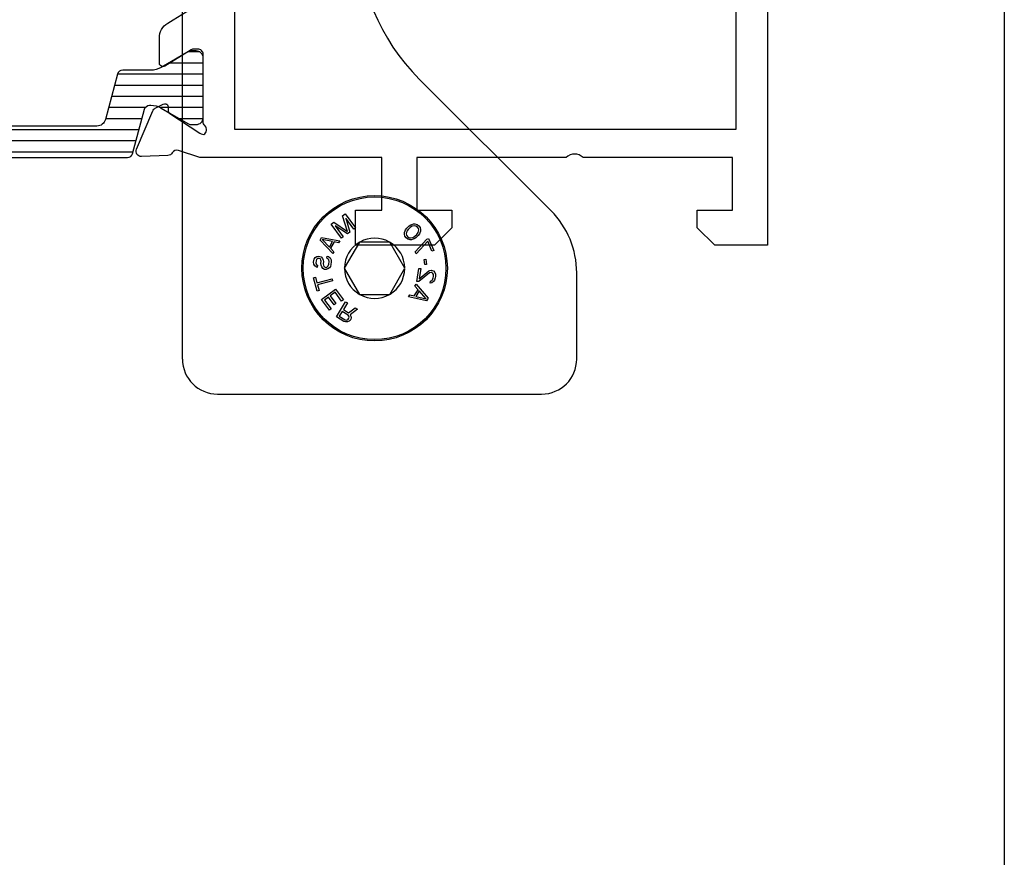
# Model space of a CAD drawing. Units: millimetres. Extents: x 1056 to 1751, y 404 to 873.
# Drawn here: x 1695 to 1751, y 600 to 648 of the extents above; entities that cross this region are included whole.
import ezdxf

# ---------------------------------------------------------------- set-up
doc = ezdxf.new("R2010")
doc.units = ezdxf.units.MM
doc.header["$LTSCALE"] = 23.1
doc.layers.get('0').update_dxf_attribs({"linetype": 'CONTINUOUS'})
for name, color, linetype in [('1', 7, 'CONTINUOUS'), ('2', 3, 'CONTINUOUS'), ('ALUMINUM', 7, 'CONTINUOUS'), ('COMPONENTI_DI_ASSIEME', 7, 'CONTINUOUS')]:
    doc.layers.add(name, color=color, linetype=linetype)

# ---------------------------------------------------------------- blocks, each defined once
blk = doc.blocks.new('32200')
blk.add_lwpolyline([(-56, -4.5), (-56, -0.5, -0.414214), (-55.5, 0), (0, 0), (0, -3), (-1, -4), (-2, -4), (-2, -2), (-5, -2), (-5, -10.51, 0.408248), (-5, -11.49), (-5, -20), (-2, -20), (-2, -18), (-1, -18), (0, -19), (0, -23.5), (-2, -23.5), (-2, -22), (-5, -22), (-5, -32.292, -0.078702), (-5.015, -32.384), (-5.414, -33.613, 0.359508), (-5.273, -33.968, -0.263725), (-5.119, -34.22), (-5.066, -35.721, -0.548619), (-5.483, -36.007), (-7.669, -35.079, -0.176327), (-7.819, -34.939), (-8.053, -34.481, -0.198912), (-8.065, -34.328, -0.065543), (-8.042, -34.281, -0.267949), (-7.864, -34.191), (-7.689, -34.2, 0.267949), (-7.511, -34.109), (-6.394, -32.388, 0.065543), (-6.36, -32.317), (-6.31, -32.165), (-6.31, -32.165, 0.472884), (-6.824, -32.1, -0.213422), (-7.047, -32.2), (-10.9, -32.2, 0.414214), (-11.2, -32.5), (-11.2, -32.721, 0.137852), (-11.156, -32.877), (-10.229, -34.396, -0.137852), (-10.2, -34.5, -0.414214), (-10.4, -34.7), (-11.825, -34.7, -0.261434), (-12.679, -34.221), (-12.863, -33.919), (-13.62, -32.679, 0.261434), (-14.474, -32.2), (-20.526, -32.2, 0.261434), (-21.38, -32.679), (-22.137, -33.919), (-22.321, -34.221, -0.261434), (-23.175, -34.7), (-24.6, -34.7, -0.414214), (-24.8, -34.5, -0.137852), (-24.771, -34.396), (-23.844, -32.877, 0.137852), (-23.8, -32.721), (-23.8, -32.5, 0.414214), (-24.1, -32.2), (-27.953, -32.2, -0.213422), (-28.176, -32.1, 0.472884), (-28.69, -32.165), (-28.69, -32.165), (-28.64, -32.317, 0.065543), (-28.606, -32.388), (-27.489, -34.109, 0.267949), (-27.311, -34.2), (-27.136, -34.191, -0.267949), (-26.958, -34.281, -0.065543), (-26.935, -34.328, -0.198912), (-26.947, -34.481), (-27.181, -34.939, -0.176327), (-27.331, -35.079), (-29.517, -36.007, -0.548619), (-29.934, -35.721), (-29.881, -34.22, -0.263725), (-29.727, -33.968, 0.359508), (-29.586, -33.613), (-29.985, -32.384, -0.078702), (-30, -32.292), (-30, -32), (-38.5, -32), (-38.5, -27.5), (-37, -27.5), (-37, -30), (-34, -30), (-34, -30), (-34, -30), (-34, -20.49, 0.408248), (-34, -19.51), (-34, -10), (-34, -10), (-34, -10), (-37, -10), (-37, -12.5), (-38.5, -12.5), (-38.5, -8), (-34, -8), (-34, -1.8), (-46, -1.8), (-46, -3.8), (-44.5, -3.8), (-44.5, -5), (-48.5, -5), (-49, -4.5), (-49, -3.8), (-47.5, -3.8), (-47.5, -1.6), (-54.5, -1.6), (-54.5, -3.8), (-53, -3.8), (-53, -4.5), (-53.5, -5), (-55.5, -5, -0.414214)], format="xyb", close=True)
blk.add_lwpolyline([(-6.6, -30.4), (-32.4, -30.4), (-32.4, -1.8), (-6.6, -1.8)], close=True)
blk = doc.blocks.new('28001')
h = blk.add_hatch()
h.set_pattern_fill('ANSI31', color=8, scale=0.2, angle=45)
edge = h.paths.add_edge_path()
edge.add_line((-2.915, 0.5), (-3.471, 1.462))
edge.add_arc((-3.211, 1.612), 0.3, 180, 210, ccw=False)
edge.add_line((-3.511, 1.612), (-3.511, 1.9))
edge.add_arc((-3.111, 1.9), 0.4, 90, 180, ccw=False)
edge.add_line((-3.111, 2.3), (0.289, 2.3))
edge.add_arc((0.289, 1.9), 0.4, 0, 90, ccw=False)
edge.add_line((0.689, 1.9), (0.689, 1.612))
edge.add_arc((0.389, 1.612), 0.3, 330, 360, ccw=False)
edge.add_line((0.649, 1.462), (0.093, 0.5))
edge.add_line((0.093, 0.5), (-0.25, -0.095))
edge.add_arc((0.789, -0.695), 1.2, 150, 180)
edge.add_line((-0.411, -0.695), (-0.411, -2.294))
edge.add_arc((-0.711, -2.294), 0.3, 285, 360, ccw=False)
edge.add_line((-0.633, -2.584), (-3.229, -3.279))
edge.add_arc((-3.1, -3.762), 0.5, 105, 180)
edge.add_line((-3.6, -3.762), (-3.6, -19.638))
edge.add_arc((-3.1, -19.638), 0.5, 180, 255)
edge.add_line((-3.229, -20.121), (-0.633, -20.816))
edge.add_arc((-0.711, -21.106), 0.3, 0, 75, ccw=False)
edge.add_line((-0.411, -21.106), (-0.411, -22.705))
edge.add_arc((0.789, -22.705), 1.2, 180, 210)
edge.add_line((-0.25, -23.305), (0.649, -24.862))
edge.add_arc((0.389, -25.012), 0.3, 0, 30, ccw=False)
edge.add_line((0.689, -25.012), (0.689, -25.3))
edge.add_arc((0.289, -25.3), 0.4, 270, 360, ccw=False)
edge.add_line((0.289, -25.7), (-3.111, -25.7))
edge.add_arc((-3.111, -25.3), 0.4, 180, 270, ccw=False)
edge.add_line((-3.511, -25.3), (-3.511, -25.012))
edge.add_arc((-3.211, -25.012), 0.3, 150, 180, ccw=False)
edge.add_line((-3.471, -24.862), (-2.572, -23.305))
edge.add_arc((-3.611, -22.705), 1.2, 330, 360)
edge.add_line((-2.411, -22.705), (-2.411, -22.641))
edge.add_arc((-2.711, -22.641), 0.3, 360, 435)
edge.add_line((-2.633, -22.351), (-5.178, -21.669))
edge.add_arc((-5.1, -21.379), 0.3, 180, 255, ccw=False)
edge.add_line((-5.4, -21.379), (-5.4, -2.021))
edge.add_arc((-5.1, -2.021), 0.3, 105, 180, ccw=False)
edge.add_line((-5.178, -1.731), (-2.633, -1.049))
edge.add_arc((-2.711, -0.759), 0.3, 285, 360)
edge.add_line((-2.411, -0.759), (-2.411, -0.695))
edge.add_arc((-3.611, -0.695), 1.2, 360, 390)
edge.add_line((-2.572, -0.095), (-2.915, 0.5))
at = {"layer": '2', "color": 2}
blk.add_lwpolyline([(-2.915, 0.5), (-3.471, 1.462, -0.131652), (-3.511, 1.612), (-3.511, 1.9, -0.414214), (-3.111, 2.3), (0.289, 2.3, -0.414214), (0.689, 1.9), (0.689, 1.612, -0.131652), (0.649, 1.462), (0.093, 0.5), (-0.25, -0.095, 0.131652), (-0.411, -0.695), (-0.411, -2.294, -0.339454), (-0.633, -2.584), (-3.229, -3.279, 0.339454), (-3.6, -3.762), (-3.6, -19.638, 0.339454), (-3.229, -20.121), (-0.633, -20.816, -0.339454), (-0.411, -21.106), (-0.411, -22.705, 0.131652), (-0.25, -23.305), (0.649, -24.862, -0.131652), (0.689, -25.012), (0.689, -25.3, -0.414214), (0.289, -25.7), (-3.111, -25.7, -0.414214), (-3.511, -25.3), (-3.511, -25.012, -0.131652), (-3.471, -24.862), (-2.572, -23.305, 0.131652), (-2.411, -22.705), (-2.411, -22.641, 0.339454), (-2.633, -22.351), (-5.178, -21.669, -0.339454), (-5.4, -21.379), (-5.4, -2.021, -0.339454), (-5.178, -1.731), (-2.633, -1.049, 0.339454), (-2.411, -0.759), (-2.411, -0.695, 0.131652), (-2.572, -0.095)], format="xyb", close=True, dxfattribs=at)
blk = doc.blocks.new('65108')
at = {"layer": 'ALUMINUM', "color": 8}
blk.add_blockref('32200', (0, 0), dxfattribs=at)
at = {"layer": 'ALUMINUM', "color": 8, "xscale": -1}
blk.add_blockref('28001', (-10.4, -34.5), dxfattribs=at)
blk = doc.blocks.new('sash_win_open-in')
at = {"layer": 'ALUMINUM', "color": 8}
blk.add_blockref('65108', (20, 75), dxfattribs=at)

msp = doc.modelspace()

# ---------------------------------------------------------------- linework, layer by layer
at = {"linetype": 'Continuous'}
for p, q in [((1704.536, 628.266), (1704.536, 677.266)), ((1725.571, 636.731), (1718.051, 644.251)), ((1727.036, 628.266), (1727.036, 633.195)), ((1706.536, 626.266), (1725.036, 626.266))]:
    msp.add_line(p, q, dxfattribs=at)
msp.add_lwpolyline([(1056.391, 873.005), (1751.441, 873.005), (1751.441, 403.648), (1056.391, 403.648)], close=True)
for centre, radius, start, end in [((1726.536, 652.737), 12, 180, 225), ((1722.036, 633.195), 5, 0, 45), ((1706.536, 628.266), 2, 180, 270), ((1725.036, 628.266), 2, 270, 0)]:
    msp.add_arc(centre, radius, start, end, dxfattribs=at)
at = {"layer": '1', "color": 7, "linetype": 'Continuous'}
msp.add_circle((1715.504, 633.448), 4.15, dxfattribs=at)
at = {"layer": 'COMPONENTI_DI_ASSIEME', "color": 7, "linetype": 'Continuous'}
for p, q in [((1713.675, 636.449), (1713.826, 636.56)), ((1713.955, 635.544), (1713.675, 636.449)), ((1713.826, 636.56), (1714.42, 635.756)), ((1713.852, 636.315), (1714.085, 635.508)), ((1714.319, 635.682), (1713.852, 636.315)), ((1713.022, 635.966), (1713.172, 636.077)), ((1713.616, 635.162), (1713.022, 635.966)), ((1713.172, 636.077), (1713.955, 635.544)), ((1713.248, 635.869), (1713.716, 635.236)), ((1713.951, 635.409), (1713.248, 635.869)), ((1714.42, 635.756), (1714.319, 635.682)), ((1717.211, 635.494), (1717.244, 635.583)), ((1717.244, 635.583), (1717.275, 635.642)), ((1717.275, 635.642), (1717.337, 635.731)), ((1717.347, 635.567), (1717.313, 635.419)), ((1717.337, 635.731), (1717.476, 635.864)), ((1717.425, 635.671), (1717.347, 635.567)), ((1717.532, 635.774), (1717.425, 635.671)), ((1717.476, 635.864), (1717.567, 635.922)), ((1717.639, 635.847), (1717.532, 635.774)), ((1717.567, 635.922), (1717.627, 635.952)), ((1717.627, 635.952), (1717.717, 635.981)), ((1717.789, 635.876), (1717.639, 635.847)), ((1717.717, 635.981), (1717.807, 635.98)), ((1717.863, 635.86), (1717.789, 635.876)), ((1717.807, 635.98), (1717.925, 635.949)), ((1717.95, 635.8), (1717.863, 635.86)), ((1717.925, 635.949), (1718.027, 635.874)), ((1718.007, 635.71), (1717.95, 635.8)), ((1717.985, 635.487), (1718.02, 635.635)), ((1718.02, 635.635), (1718.007, 635.71)), ((1718.027, 635.874), (1718.098, 635.769)), ((1718.122, 635.56), (1718.089, 635.471)), ((1718.098, 635.769), (1718.124, 635.649)), ((1718.124, 635.649), (1718.122, 635.56)), ((1712.394, 635.057), (1712.474, 635.203)), ((1713.111, 634.284), (1712.394, 635.057)), ((1712.474, 635.203), (1713.511, 635.015)), ((1713.102, 634.977), (1712.509, 635.089)), ((1712.509, 635.089), (1712.922, 634.648)), ((1712.922, 634.648), (1713.102, 634.977)), ((1713.511, 635.015), (1713.451, 634.905)), ((1713.716, 635.236), (1713.616, 635.162)), ((1714.085, 635.508), (1713.951, 635.409)), ((1717.208, 635.405), (1717.211, 635.494)), ((1717.235, 635.285), (1717.208, 635.405)), ((1717.306, 635.181), (1717.235, 635.285)), ((1717.408, 635.105), (1717.306, 635.181)), ((1717.313, 635.419), (1717.326, 635.344)), ((1717.326, 635.344), (1717.383, 635.254)), ((1717.383, 635.254), (1717.47, 635.194)), ((1717.526, 635.074), (1717.408, 635.105)), ((1717.47, 635.194), (1717.544, 635.178)), ((1717.615, 635.074), (1717.526, 635.074)), ((1717.544, 635.178), (1717.694, 635.207)), ((1717.706, 635.102), (1717.615, 635.074)), ((1717.694, 635.207), (1717.8, 635.28)), ((1717.766, 635.132), (1717.706, 635.102)), ((1717.857, 635.19), (1717.766, 635.132)), ((1717.8, 635.28), (1717.908, 635.383)), ((1717.823, 634.381), (1718.485, 635.112)), ((1717.995, 635.323), (1717.857, 635.19)), ((1718.534, 634.997), (1717.872, 634.266)), ((1717.908, 635.383), (1717.985, 635.487)), ((1718.058, 635.412), (1717.995, 635.323)), ((1718.089, 635.471), (1718.058, 635.412)), ((1718.485, 635.112), (1718.583, 635.153)), ((1718.776, 634.421), (1718.534, 634.997)), ((1718.583, 635.153), (1718.874, 634.462)), ((1713.187, 634.955), (1712.987, 634.589)), ((1712.987, 634.589), (1713.171, 634.393)), ((1713.451, 634.905), (1713.187, 634.955)), ((1714.637, 634.948), (1713.771, 633.448)), ((1716.37, 634.948), (1714.637, 634.948)), ((1717.236, 633.448), (1716.37, 634.948)), ((1718.874, 634.462), (1718.776, 634.421)), ((1712.02, 633.793), (1712.032, 633.897)), ((1712.032, 633.897), (1712.063, 633.977)), ((1712.063, 633.977), (1712.114, 634.055)), ((1712.114, 634.055), (1712.208, 634.128)), ((1712.159, 633.882), (1712.145, 633.758)), ((1712.187, 633.942), (1712.159, 633.882)), ((1712.236, 633.999), (1712.187, 633.942)), ((1712.208, 634.128), (1712.295, 634.139)), ((1712.302, 634.013), (1712.236, 633.999)), ((1712.295, 634.139), (1712.38, 634.13)), ((1712.344, 634.008), (1712.302, 634.013)), ((1712.406, 633.98), (1712.344, 634.008)), ((1712.38, 634.13), (1712.462, 634.099)), ((1712.441, 633.913), (1712.406, 633.98)), ((1712.455, 633.848), (1712.441, 633.913)), ((1712.462, 634.099), (1712.537, 634.007)), ((1712.537, 634.007), (1712.57, 633.919)), ((1712.57, 633.919), (1712.582, 633.834)), ((1712.774, 634.022), (1712.789, 634.146)), ((1712.835, 633.994), (1712.774, 634.022)), ((1712.789, 634.146), (1712.871, 634.116)), ((1712.892, 633.924), (1712.835, 633.994)), ((1712.871, 634.116), (1712.969, 634.041)), ((1712.903, 633.839), (1712.892, 633.924)), ((1712.969, 634.041), (1713.021, 633.931)), ((1713.021, 633.931), (1713.03, 633.825)), ((1713.171, 634.393), (1713.111, 634.284)), ((1717.872, 634.266), (1717.823, 634.381)), ((1718.325, 633.947), (1718.43, 633.961)), ((1718.362, 633.658), (1718.325, 633.947)), ((1718.43, 633.961), (1718.467, 633.672)), ((1712.03, 633.687), (1712.02, 633.793)), ((1712.083, 633.597), (1712.03, 633.687)), ((1712.161, 633.526), (1712.083, 633.597)), ((1712.145, 633.758), (1712.159, 633.694)), ((1712.159, 633.694), (1712.196, 633.647)), ((1712.222, 633.498), (1712.161, 633.526)), ((1712.196, 633.647), (1712.236, 633.622)), ((1712.236, 633.622), (1712.222, 633.498)), ((1712.441, 633.724), (1712.455, 633.848)), ((1712.45, 633.618), (1712.441, 633.724)), ((1712.483, 633.531), (1712.45, 633.618)), ((1712.558, 633.438), (1712.483, 633.531)), ((1712.638, 633.387), (1712.558, 633.438)), ((1712.582, 633.834), (1712.567, 633.71)), ((1712.567, 633.71), (1712.579, 633.625)), ((1712.579, 633.625), (1712.614, 633.558)), ((1712.614, 633.558), (1712.673, 633.509)), ((1712.743, 633.375), (1712.638, 633.387)), ((1712.673, 633.509), (1712.736, 633.502)), ((1712.736, 633.502), (1712.805, 633.536)), ((1712.833, 633.407), (1712.743, 633.375)), ((1712.805, 633.536), (1712.854, 633.593)), ((1712.927, 633.48), (1712.833, 633.407)), ((1712.854, 633.593), (1712.885, 633.674)), ((1712.885, 633.674), (1712.903, 633.839)), ((1712.978, 633.558), (1712.927, 633.48)), ((1713.011, 633.659), (1712.978, 633.558)), ((1713.03, 633.825), (1713.011, 633.659)), ((1713.771, 633.448), (1713.773, 633.448)), ((1713.771, 633.448), (1714.637, 631.948)), ((1716.37, 631.948), (1717.236, 633.448)), ((1717.919, 632.701), (1718.031, 633.443)), ((1718.031, 633.443), (1718.137, 633.427)), ((1718.137, 633.427), (1718.049, 632.85)), ((1718.049, 632.85), (1718.59, 633.294)), ((1718.467, 633.672), (1718.362, 633.658)), ((1718.59, 633.294), (1718.659, 633.326)), ((1718.659, 633.326), (1718.747, 633.334)), ((1718.747, 633.334), (1718.789, 633.327)), ((1718.789, 633.327), (1718.87, 633.294)), ((1718.87, 633.294), (1718.941, 633.199)), ((1712.022, 632.912), (1712.125, 632.94)), ((1712.23, 632.148), (1712.022, 632.912)), ((1712.125, 632.94), (1712.212, 632.618)), ((1712.212, 632.618), (1713.075, 632.852)), ((1713.108, 632.732), (1712.245, 632.497)), ((1713.075, 632.852), (1713.108, 632.732)), ((1718.637, 633.182), (1718.024, 632.685)), ((1718.728, 633.21), (1718.637, 633.182)), ((1718.695, 632.71), (1718.764, 632.741)), ((1718.77, 633.204), (1718.728, 633.21)), ((1718.764, 632.741), (1718.816, 632.796)), ((1718.827, 633.153), (1718.77, 633.204)), ((1718.816, 632.796), (1718.852, 632.896)), ((1718.859, 633.085), (1718.827, 633.153)), ((1718.852, 632.896), (1718.865, 632.979)), ((1718.865, 632.979), (1718.859, 633.085)), ((1718.918, 632.76), (1718.863, 632.684)), ((1718.961, 632.901), (1718.918, 632.76)), ((1718.941, 633.199), (1718.971, 633.11)), ((1718.973, 632.983), (1718.961, 632.901)), ((1718.971, 633.11), (1718.973, 632.983)), ((1712.333, 632.176), (1712.23, 632.148)), ((1712.245, 632.497), (1712.333, 632.176)), ((1712.473, 631.657), (1713.275, 632.255)), ((1713.275, 632.255), (1713.723, 631.653)), ((1717.769, 631.866), (1717.981, 632.224)), ((1717.804, 632.426), (1717.867, 632.533)), ((1717.981, 632.224), (1717.804, 632.426)), ((1717.867, 632.533), (1718.558, 631.737)), ((1718.024, 632.685), (1717.919, 632.701)), ((1718.679, 632.607), (1718.695, 632.71)), ((1718.766, 632.614), (1718.679, 632.607)), ((1718.863, 632.684), (1718.766, 632.614)), ((1712.921, 631.056), (1712.473, 631.657)), ((1712.872, 631.798), (1712.65, 631.633)), ((1712.65, 631.633), (1713.024, 631.132)), ((1713.196, 631.364), (1712.872, 631.798)), ((1713.247, 632.078), (1712.974, 631.875)), ((1712.974, 631.875), (1713.298, 631.44)), ((1713.621, 631.577), (1713.247, 632.078)), ((1713.723, 631.653), (1713.621, 631.577)), ((1714.637, 631.948), (1716.37, 631.948)), ((1717.443, 631.816), (1717.506, 631.924)), ((1718.473, 631.594), (1717.443, 631.816)), ((1717.506, 631.924), (1717.769, 631.866)), ((1718.043, 632.163), (1717.852, 631.84)), ((1717.852, 631.84), (1718.442, 631.709)), ((1718.442, 631.709), (1718.043, 632.163)), ((1718.558, 631.737), (1718.473, 631.594)), ((1713.024, 631.132), (1712.921, 631.056)), ((1713.298, 631.44), (1713.196, 631.364)), ((1713.322, 630.683), (1713.849, 631.532)), ((1713.955, 631.467), (1713.72, 631.087)), ((1713.72, 631.087), (1714.021, 630.9)), ((1713.849, 631.532), (1713.955, 631.467)), ((1714.021, 630.9), (1714.398, 631.192)), ((1714.522, 631.115), (1714.105, 630.798)), ((1714.398, 631.192), (1714.522, 631.115)), ((1713.747, 630.419), (1713.322, 630.683)), ((1713.653, 630.978), (1713.484, 630.707)), ((1713.484, 630.707), (1713.821, 630.498)), ((1713.989, 630.77), (1713.653, 630.978)), ((1713.821, 630.498), (1713.885, 630.484)), ((1713.885, 630.484), (1713.943, 630.498)), ((1713.943, 630.498), (1713.994, 630.541)), ((1714.031, 630.719), (1713.989, 630.77)), ((1713.994, 630.541), (1714.028, 630.595)), ((1714.028, 630.595), (1714.044, 630.661)), ((1714.044, 630.661), (1714.031, 630.719)), ((1714.145, 630.547), (1714.1, 630.475)), ((1714.105, 630.798), (1714.153, 630.718)), ((1714.161, 630.613), (1714.145, 630.547)), ((1714.153, 630.718), (1714.161, 630.613)), ((1713.847, 630.382), (1713.747, 630.419)), ((1713.951, 630.393), (1713.847, 630.382)), ((1714.049, 630.432), (1713.951, 630.393)), ((1714.1, 630.475), (1714.049, 630.432))]:
    msp.add_line(p, q, dxfattribs=at)
at = {"layer": 'COMPONENTI_DI_ASSIEME', "color": 9, "linetype": 'Continuous'}
msp.add_circle((1715.504, 633.448), 4.073, dxfattribs=at)
at = {"layer": 'COMPONENTI_DI_ASSIEME', "color": 7, "linetype": 'Continuous'}
for start, end in [(60.7028, 119.2972), (120.7028, 179.2972), (0.7028, 59.2972), (180.7028, 239.2972), (300.7028, 359.2972), (240.7028, 299.2972)]:
    msp.add_arc((1715.504, 633.448), 1.72, start, end, dxfattribs=at)

# ---------------------------------------------------------------- block references
at = {"rotation": 270}
msp.add_blockref('sash_win_open-in', (1662.92, 654.766), dxfattribs=at)

doc.saveas('drawing.dxf')
